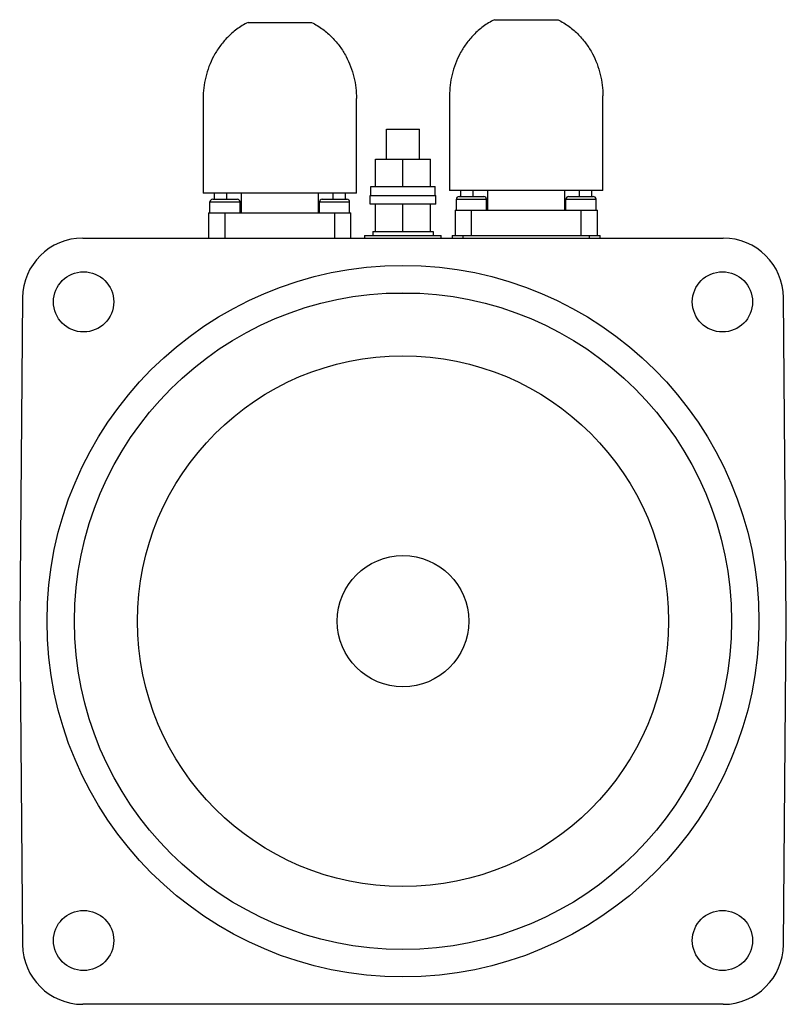
# Model space of a CAD drawing. Units: millimetres. Extents: x 19 to 159, y 33 to 212.
import ezdxf

# ---------------------------------------------------------------- set-up
doc = ezdxf.new("R2010")
doc.units = ezdxf.units.MM
doc.header["$LTSCALE"] = 16.06871
doc.layers.add('_1', color=7, linetype='CONTINUOUS')

msp = doc.modelspace()

# ---------------------------------------------------------------- linework, layer by layer
at = {"layer": '_1', "color": 7, "linetype": 'CONTINUOUS'}
for p, q in [((106.11, 212.45), (117.72, 212.45)), ((61.11, 211.95), (72.72, 211.95)), ((52.91, 198.05), (52.91, 180.75)), ((80.91, 180.75), (80.91, 198.05)), ((97.91, 198.55), (97.91, 181.25)), ((125.91, 181.25), (125.91, 198.55)), ((86.41, 186.95), (86.41, 192.45)), ((86.41, 192.45), (92.41, 192.45)), ((92.41, 186.95), (92.41, 192.45)), ((84.41, 181.95), (84.41, 186.95)), ((84.41, 186.95), (94.41, 186.95)), ((89.41, 181.95), (89.41, 186.95)), ((94.41, 181.95), (94.41, 186.95)), ((83.51, 180.35), (83.51, 181.95)), ((83.51, 181.95), (95.31, 181.95)), ((95.31, 180.35), (95.31, 181.95)), ((80.91, 180.75), (52.91, 180.75)), ((54.91, 180.75), (54.91, 179.65)), ((57.17, 180.75), (57.17, 179.65)), ((59.9, 177.15), (59.9, 180.75)), ((73.92, 180.75), (73.92, 177.15)), ((76.65, 179.65), (76.65, 180.75)), ((78.91, 179.65), (78.91, 180.75)), ((83.41, 178.75), (83.41, 180.35)), ((83.41, 180.35), (95.41, 180.35)), ((95.41, 178.75), (95.41, 180.35)), ((125.91, 181.25), (97.91, 181.25)), ((99.66, 180.15), (104.16, 180.15)), ((99.91, 181.25), (99.91, 180.15)), ((102.17, 181.25), (102.17, 180.15)), ((104.9, 177.65), (104.9, 181.25)), ((118.92, 181.25), (118.92, 177.65)), ((119.66, 180.15), (124.16, 180.15)), ((121.65, 180.15), (121.65, 181.25)), ((123.91, 180.15), (123.91, 181.25)), ((54.16, 177.15), (54.16, 179.15)), ((54.16, 179.15), (59.66, 179.15)), ((54.66, 179.65), (59.16, 179.65)), ((59.66, 177.15), (59.66, 179.15)), ((74.16, 177.15), (74.16, 179.15)), ((74.16, 179.15), (79.66, 179.15)), ((74.66, 179.65), (79.16, 179.65)), ((79.66, 177.15), (79.66, 179.15)), ((95.41, 178.75), (83.41, 178.75)), ((84.41, 173.75), (84.41, 178.75)), ((89.41, 173.75), (89.41, 178.75)), ((94.41, 173.75), (94.41, 178.75)), ((99.16, 177.65), (99.16, 179.65)), ((99.16, 179.65), (104.66, 179.65)), ((104.66, 177.65), (104.66, 179.65)), ((119.16, 177.65), (119.16, 179.65)), ((119.16, 179.65), (124.66, 179.65)), ((124.66, 177.65), (124.66, 179.65)), ((53.91, 177.15), (53.91, 172.55)), ((53.91, 177.15), (79.91, 177.15)), ((56.91, 172.55), (56.91, 177.15)), ((76.91, 177.15), (76.91, 172.55)), ((79.91, 172.55), (79.91, 177.15)), ((98.91, 177.65), (98.91, 173.05)), ((98.91, 177.65), (124.91, 177.65)), ((101.91, 173.05), (101.91, 177.65)), ((121.91, 177.65), (121.91, 173.05)), ((124.91, 173.05), (124.91, 177.65)), ((82.41, 173.05), (82.41, 172.55)), ((82.41, 173.05), (96.41, 173.05)), ((83.91, 173.75), (83.91, 173.05)), ((83.91, 173.75), (94.91, 173.75)), ((94.91, 173.75), (94.91, 173.05)), ((96.41, 172.55), (96.41, 173.05)), ((98.41, 173.05), (98.41, 172.55)), ((98.41, 173.05), (125.41, 173.05)), ((100.41, 172.55), (100.41, 173.05)), ((123.41, 173.05), (123.41, 172.55)), ((125.41, 172.55), (125.41, 173.05)), ((30.93, 172.55), (147.9, 172.55)), ((92.41, 162.45), (86.41, 162.45)), ((19.93, 161.65), (19.41, 102.55)), ((159.41, 102.55), (158.9, 161.65)), ((19.41, 102.55), (19.93, 43.45)), ((158.9, 43.45), (159.41, 102.55)), ((147.9, 32.55), (30.93, 32.55))]:
    msp.add_line(p, q, dxfattribs=at)
for centre, radius in [((89.41, 102.55), 65), ((31.08, 160.89), 5.5), ((147.75, 160.89), 5.5), ((89.41, 102.55), 60), ((89.41, 102.55), 48.5), ((89.41, 102.55), 12), ((31.08, 44.21), 5.5), ((147.75, 44.21), 5.5)]:
    msp.add_circle(centre, radius, dxfattribs=at)
for centre, radius, start, end in [((99.66, 179.65), 0.5, 90, 180), ((104.16, 179.65), 0.5, 0, 90), ((119.66, 179.65), 0.5, 90, 180), ((124.16, 179.65), 0.5, 0, 90), ((54.66, 179.15), 0.5, 90, 180), ((59.16, 179.15), 0.5, 0, 90), ((74.66, 179.15), 0.5, 90, 180), ((79.16, 179.15), 0.5, 0, 90), ((30.93, 161.55), 11, 90, 179.5), ((147.9, 161.55), 11, 0.5, 90), ((30.93, 43.55), 11, 180.5, 270), ((147.9, 43.55), 11, 270, 359.5)]:
    msp.add_arc(centre, radius, start, end, dxfattribs=at)
for points, knots in [([(106.11, 212.45), (105.39, 212.09), (104.37, 211.47), (103.15, 210.49), (102.07, 209.46), (100.91, 208.08), (99.43, 205.71), (98.23, 202.53), (97.91, 199.86), (97.91, 198.55)], [0, 0, 0, 0, 0.141671, 0.20984, 0.276374, 0.405079, 0.529178, 0.767658, 1, 1, 1, 1]), ([(117.72, 212.45), (118.43, 212.09), (119.77, 211.27), (121.5, 209.76), (122.92, 208.08), (124.39, 205.71), (125.6, 202.53), (125.91, 199.86), (125.91, 198.55)], [0, 0, 0, 0, 0.141677, 0.276283, 0.404999, 0.529115, 0.767632, 1, 1, 1, 1]), ([(61.11, 211.95), (60.39, 211.59), (59.37, 210.97), (58.15, 209.99), (57.07, 208.96), (55.91, 207.58), (54.43, 205.21), (53.23, 202.03), (52.91, 199.36), (52.91, 198.05)], [0, 0, 0, 0, 0.141672, 0.20984, 0.276374, 0.40508, 0.529178, 0.767659, 1, 1, 1, 1]), ([(72.72, 211.95), (73.43, 211.59), (74.77, 210.77), (76.5, 209.26), (77.92, 207.58), (79.39, 205.21), (80.6, 202.03), (80.91, 199.36), (80.91, 198.05)], [0, 0, 0, 0, 0.141677, 0.276284, 0.404999, 0.529116, 0.767632, 1, 1, 1, 1])]:
    msp.add_open_spline(points, degree=3, knots=knots, dxfattribs=at)

doc.saveas('drawing.dxf')
